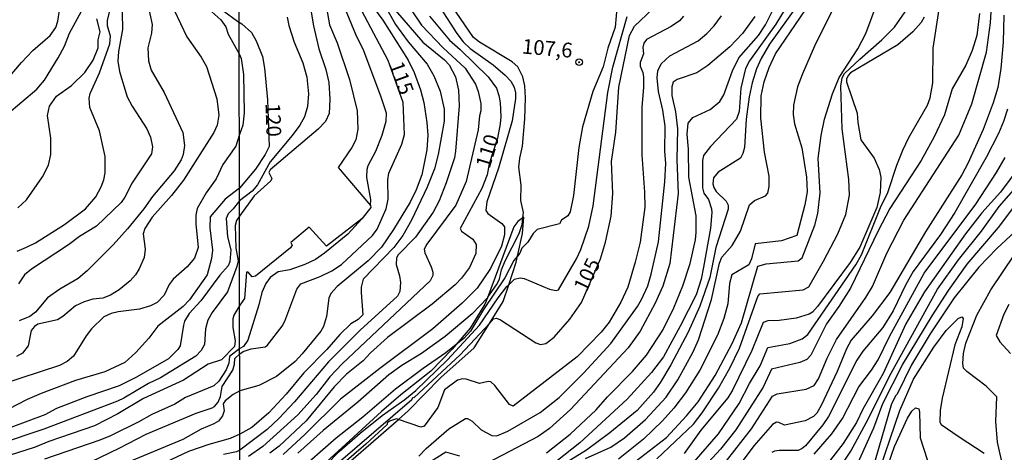
# Model space of a CAD drawing. Units: millimetres. Extents: x 178305 to 180723, y 1668731 to 1671509.
# Drawn here: x 179720 to 179886, y 1668994 to 1669067 of the extents above; entities that cross this region are included whole.
import ezdxf
from ezdxf.enums import TextEntityAlignment as Align

# ---------------------------------------------------------------- set-up
doc = ezdxf.new("R2010")
doc.units = ezdxf.units.MM
doc.header["$MEASUREMENT"] = 0
for name, color, linetype in [('IMAGEM', 7, 'Continuous'), ('V-ATERRO', 3, 'Continuous'), ('V-CURVA_DE_NIVEL', 4, 'Continuous'), ('V-CURVA_MESTRA', 1, 'Continuous'), ('V-PONTO_DE_APARELHO', 4, 'Continuous'), ('V-TEXTO_DE_ALTIMETRIA', 2, 'Continuous'), ('X-LIMITE_1000', 7, 'Continuous')]:
    doc.layers.add(name, color=color, linetype=linetype)
picture_1 = doc.add_image_def('image1.jpg', size_in_pixel=(4028, 4629))

# ---------------------------------------------------------------- blocks, each defined once
blk = doc.blocks.new('805')
at = {"color": 0, "linetype": 'ByBlock', "lineweight": -2}
for radius in [0.562, 0.0806]:
    blk.add_circle((0, 0), radius, dxfattribs=at)

msp = doc.modelspace()

# ---------------------------------------------------------------- linework, layer by layer
at = {"layer": 'V-ATERRO'}
msp.add_lwpolyline([(179774.72, 1668992.18), (179783.59, 1668999.93), (179785.23, 1669001.37), (179790.73, 1669006.98), (179796.36, 1669012), (179798.96, 1669016.13), (179801.28, 1669019.83), (179802.2, 1669022.66), (179803.44, 1669026.45), (179803.67, 1669027.47), (179804.56, 1669031.32), (179804.74, 1669034.07), (179804.6, 1669033.96), (179803.77, 1669033.3), (179803.05, 1669032.42), (179798.6, 1669020.47), (179798.19, 1669019.38), (179795.7, 1669015.34), (179793.36, 1669012.58), (179792.68, 1669011.77), (179789.07, 1669008.05), (179784.02, 1669004.09), (179780.73, 1669001.27), (179768.11, 1668989.66)], dxfattribs=at)
at = {"layer": 'V-CURVA_DE_NIVEL'}
for points in [[(179737.89, 1669082.07), (179737.76, 1669078.78), (179737.5, 1669076.9), (179737.55, 1669076.04), (179737.01, 1669068.6), (179737.05, 1669065.75), (179736.35, 1669062.01), (179736.28, 1669060.38), (179736.54, 1669058.63), (179737.84, 1669054.39), (179738.66, 1669052.81), (179741.14, 1669048.94), (179741.78, 1669047.55), (179742.08, 1669045.92), (179741.95, 1669044.72), (179738.7, 1669039.87), (179737.44, 1669037.41), (179736.8, 1669036.51), (179732.65, 1669032.55), (179729.8, 1669030.8), (179727.94, 1669029.36), (179721.67, 1669025.26), (179720.52, 1669024.32), (179719.47, 1669022.78)], [(179869.71, 1669047.48), (179872.85, 1669052.95), (179873.3, 1669054.19), (179873.75, 1669056.71), (179873.85, 1669062.6), (179876.04, 1669076.89)], [(179778.25, 1669075.23), (179783.09, 1669066.58), (179785.23, 1669063.65), (179788.46, 1669059.89), (179789.59, 1669057.89), (179790.64, 1669055.34), (179791.29, 1669052.28), (179791.34, 1669050.25), (179790.3, 1669044.65), (179789.66, 1669042.19), (179788.45, 1669039.14), (179785.83, 1669033.54), (179784.32, 1669030.99), (179782.81, 1669028.95), (179777.65, 1669023.59), (179777.33, 1669022.27), (179777.31, 1669021.32), (179777.59, 1669017.56), (179776.79, 1669016.76), (179775.57, 1669016.08), (179773.7, 1669014.28), (179771.51, 1669011.7), (179767.65, 1669007.79), (179764.68, 1669004.19), (179761.71, 1669001.04), (179758.89, 1668998.54), (179756.86, 1668997.42), (179755.22, 1668996.68), (179751.62, 1668995.7)], [(179782.01, 1669074.62), (179787.5, 1669066.44), (179791.16, 1669062.61), (179794.85, 1669059.22), (179796.59, 1669056.49), (179797.03, 1669055.28), (179797.48, 1669053.24), (179797.49, 1669052), (179797.26, 1669051.14), (179797.07, 1669048.78), (179795, 1669040.09), (179793.28, 1669036.1), (179788.39, 1669029.5), (179787.93, 1669028.64), (179788.03, 1669028.03), (179789.12, 1669025.68), (179789.38, 1669024.78)], [(179770.73, 1669073.58), (179771.95, 1669066.54), (179773.26, 1669063.46), (179775.37, 1669057.28), (179776.61, 1669052), (179776.77, 1669048.91)], [(179777.22, 1669072.5), (179780.98, 1669067.28), (179785.26, 1669060.56), (179786.26, 1669058.46), (179787.33, 1669055.53), (179787.87, 1669053.43), (179788.41, 1669050.02), (179788.54, 1669047.92), (179788.39, 1669045.41), (179787.53, 1669041.21), (179786.61, 1669038.69), (179785.58, 1669036.59), (179782.78, 1669031.98), (179780.74, 1669029.02)], [(179859.04, 1669073.51), (179853.8, 1669062.91), (179851.76, 1669058.24), (179850.93, 1669056.04), (179850.26, 1669052.95), (179850.22, 1669051.39), (179850.41, 1669049.83), (179851.66, 1669045.76), (179852.45, 1669040.79), (179852.56, 1669038.31), (179852.16, 1669036.12), (179850.81, 1669030.99), (179848.26, 1669030.08), (179843.8, 1669029.54), (179843.17, 1669027.04), (179842.72, 1669025.99), (179839.84, 1669024.3), (179839.47, 1669022.88), (179839.16, 1669019.44), (179838.51, 1669016.96), (179837.46, 1669014.15), (179834.43, 1669008.23), (179832.05, 1669004.43), (179830.04, 1669001.8), (179828.16, 1668999.7), (179824.95, 1668996.61), (179820.73, 1668993.19)], [(179778.9, 1669036.04), (179778.96, 1669037.05), (179778.27, 1669040.76), (179778.35, 1669042.13), (179778.51, 1669042.8), (179779.78, 1669045.19), (179780.88, 1669047.89), (179781.53, 1669050.25), (179781.57, 1669051.62), (179780.71, 1669054.32), (179777.75, 1669062.15), (179776.42, 1669064.89), (179773.61, 1669071.73)], [(179804.6, 1669033.96), (179804.71, 1669034.84), (179804.26, 1669036.88), (179804.29, 1669039.43), (179803.91, 1669042.48), (179804.08, 1669044.01), (179804.55, 1669046.05), (179804.94, 1669050.63), (179805.02, 1669054.19), (179804.91, 1669056.23), (179804.61, 1669057.76), (179803.75, 1669059.43), (179802.81, 1669060.25), (179797.26, 1669063.58), (179796.25, 1669064.38), (179791.13, 1669071.94)], [(179852.51, 1669072.08), (179846.21, 1669063.26), (179844.79, 1669060.81), (179844.03, 1669059.1), (179843.26, 1669056.74), (179842.8, 1669054.35), (179842.26, 1669050.57), (179842.01, 1669045.82), (179841.73, 1669044.8), (179841.32, 1669044.04), (179837.54, 1669041.65), (179836.74, 1669040.7), (179836.64, 1669039.71), (179836.79, 1669039.04), (179837.22, 1669038.37), (179838.87, 1669036.75), (179839.21, 1669036.08), (179839.21, 1669035.42), (179837.15, 1669028.95), (179836.15, 1669023.86), (179834.46, 1669019.02), (179832.46, 1669014.63), (179829.55, 1669009.16), (179827.83, 1669006.23), (179826.65, 1669004.54), (179823.87, 1669001.44), (179819.25, 1668997.63), (179815.32, 1668994.74), (179809.75, 1668991.28)], [(179717.74, 1669057.52), (179720.01, 1669060.17), (179721.93, 1669062.18), (179724.84, 1669064.72), (179725.78, 1669066.07), (179726.14, 1669067.14), (179726.66, 1669070.44)], [(179741.27, 1669070.18), (179742.02, 1669066.59), (179741.93, 1669065.09), (179741.33, 1669062.61), (179741.44, 1669060.43), (179741.89, 1669058.84), (179744.07, 1669055.08), (179747.21, 1669048.36), (179747.53, 1669046.18), (179747.3, 1669044.64), (179746.96, 1669043.74), (179745.78, 1669041.9)], [(179768.75, 1669069.34), (179769.26, 1669066.35), (179770.15, 1669062.47), (179771.36, 1669059), (179771.83, 1669056.8), (179772, 1669054), (179771.93, 1669051.55), (179771.3, 1669050.2), (179770.08, 1669048.89), (179761.96, 1669042.07), (179761.75, 1669041.62), (179762.26, 1669040.6), (179762.06, 1669040.21), (179759.25, 1669037.64), (179756.79, 1669034.22), (179756.28, 1669033.52), (179756.03, 1669032.66), (179756.16, 1669028.81), (179756.56, 1669026.67), (179756.33, 1669025.73), (179754.74, 1669021.45), (179752.18, 1669017.99), (179751.45, 1669016.7), (179751.06, 1669015.21), (179750.85, 1669012.57), (179750.34, 1669011.57)], [(179790.67, 1669069.31), (179793.44, 1669065.05), (179794.54, 1669063.63), (179795.73, 1669062.52), (179799.6, 1669059.76), (179801.6, 1669058.01), (179802.55, 1669057.02), (179803.13, 1669055.98), (179803.37, 1669055.02), (179803.37, 1669054.07), (179802.81, 1669050.31), (179800.49, 1669042.32), (179798.54, 1669036.62), (179798.35, 1669035.19), (179798.7, 1669034.65), (179801.03, 1669032.96), (179801.49, 1669032.44), (179801.52, 1669031.05), (179800.99, 1669029.18), (179799.14, 1669025.39), (179796.86, 1669022.08), (179794.34, 1669019.56), (179789.38, 1669015.2), (179780.44, 1669008.54), (179773.82, 1669003.36)], [(179820.52, 1669069.95), (179820.19, 1669066.1), (179818.95, 1669062.6), (179818.14, 1669059.45), (179816.4, 1669055.24), (179814.65, 1669049.29), (179814.01, 1669045.79), (179813.12, 1669037.74), (179812.57, 1669034.94), (179812.17, 1669034.27), (179811.13, 1669033.53), (179810.8, 1669032.95), (179807.03, 1669031.96), (179806.34, 1669031.29), (179805.44, 1669029.83), (179804.43, 1669028.83), (179804.08, 1669027.98), (179803.67, 1669027.47)], [(179815.18, 1668993.3), (179819.46, 1668995.26), (179821.72, 1668996.79), (179825.27, 1668999.92), (179828.77, 1669003.65), (179830.76, 1669006.58), (179833.32, 1669011.32), (179834.24, 1669013.36), (179836.44, 1669020.17), (179837.76, 1669026.31), (179838.15, 1669027.33), (179839.91, 1669029.26), (179841.34, 1669031.69), (179842.84, 1669036.12), (179843.65, 1669036.88), (179845.54, 1669037.67), (179845.94, 1669038.1), (179846.18, 1669039.23), (179846.16, 1669040.95), (179845.36, 1669045.03), (179844.76, 1669050.79), (179844.82, 1669054.51), (179845.33, 1669056.9), (179846.16, 1669059.29), (179847.24, 1669061.64), (179853.13, 1669070.3)], [(179821.53, 1668991.25), (179828.81, 1668996.85), (179832.22, 1669000.51), (179834.18, 1669002.9), (179837.02, 1669007.31), (179839.92, 1669012.75), (179841.47, 1669016.25), (179844.23, 1669025.76), (179845.62, 1669026.2), (179851.06, 1669026.69), (179851.7, 1669027.17), (179853.83, 1669032.71), (179854.34, 1669034.68), (179854.75, 1669038.18), (179854.4, 1669043.98), (179854.9, 1669047.86), (179855.47, 1669050.6), (179856.84, 1669054.89), (179857.97, 1669057.63), (179861.12, 1669062.48), (179862.45, 1669065.05), (179864.45, 1669070.36)], [(179855.93, 1669010.27), (179857.52, 1669013.42), (179862.45, 1669020.5), (179863.59, 1669022.37), (179865.99, 1669027.97), (179868.85, 1669033.57), (179878.15, 1669047.92), (179880.36, 1669053.18), (179882.81, 1669061.93), (179883.49, 1669066.83), (179883.64, 1669069.63)], [(179717.54, 1669051.36), (179722.57, 1669055.65), (179723.88, 1669057.17), (179726.21, 1669060.94), (179727.24, 1669062.91), (179728.11, 1669065.09), (179730.1, 1669068.85)], [(179719.37, 1669035.63), (179720.86, 1669036.98), (179723.53, 1669040.87), (179724.58, 1669042.84), (179724.97, 1669044.64), (179724.93, 1669047.38), (179724.37, 1669051.23), (179724.75, 1669052.81), (179725.89, 1669054.48), (179728.41, 1669056.29), (179730.7, 1669058.5), (179732.07, 1669060.57), (179732.93, 1669062.65), (179732.95, 1669063.98), (179733.29, 1669065.32), (179732.69, 1669067.53)], [(179745.74, 1669069), (179747.88, 1669064.49), (179750.34, 1669061.07), (179751.21, 1669059.48), (179752.95, 1669054.05), (179753.31, 1669051.27), (179752.99, 1669049.6), (179752.48, 1669048.36), (179747.34, 1669040.32), (179745.33, 1669037.73), (179742.06, 1669034.03), (179740.8, 1669032.15), (179740.54, 1669031.25), (179740.86, 1669028.64), (179740.69, 1669027.27), (179739.88, 1669025.32), (179739.23, 1669024.32), (179738.32, 1669023.33), (179736.48, 1669021.77)], [(179752.13, 1669068.72), (179753.65, 1669067.38), (179754.49, 1669066.2), (179754.87, 1669064.96), (179756.74, 1669061.61), (179757.07, 1669060.81), (179757.44, 1669058.11), (179757.58, 1669051.68), (179757.33, 1669049.6), (179756.76, 1669047.99), (179756.16, 1669046.03), (179753.99, 1669042.93)], [(179764.81, 1669067.82), (179765.11, 1669066.42), (179766, 1669063.62), (179767.48, 1669060.11), (179768.12, 1669057.66), (179768.4, 1669054.86), (179768.24, 1669052.76), (179767.73, 1669051.01), (179766.94, 1669049.61), (179765.67, 1669047.86), (179761.94, 1669043.4), (179759.84, 1669039.49)], [(179831.7, 1669067.98), (179831, 1669067.19), (179829.64, 1669066.21), (179825.47, 1669064.07), (179825.01, 1669063.44), (179824.86, 1669062.69), (179824.95, 1669061.62), (179824.37, 1669060.18), (179824.37, 1669059.52), (179824.82, 1669058.49), (179824.95, 1669057.66), (179824.96, 1669055.94), (179824.67, 1669052.6), (179824.67, 1669044.58), (179825.12, 1669038.25), (179825.15, 1669035.73), (179824.37, 1669029.81), (179823.56, 1669026.47), (179822.29, 1669022.27), (179821.13, 1669019.72), (179819.14, 1669016.35), (179817.82, 1669014.66), (179813.73, 1669010.46), (179802.97, 1669002.18), (179802.35, 1669002.46), (179799.85, 1669005.66), (179799.2, 1669006.29), (179798.75, 1669006.34), (179797.27, 1669005.97), (179795.05, 1669006.69), (179794.39, 1669006.75), (179793.58, 1669006.54), (179791.37, 1669004.92), (179790.26, 1669001.96), (179787.96, 1668998.76), (179787.38, 1668998.6), (179783.59, 1668999.93), (179783.28, 1669000.04), (179782.09, 1668999.64), (179781.68, 1668999.3), (179781.72, 1668999.05), (179778.09, 1668995.75), (179763.07, 1668982.82)], [(179771.33, 1668992.2), (179773.61, 1668994.52), (179777.14, 1668997.62), (179780.85, 1669000.61), (179784.67, 1669003.27), (179786.55, 1669004.78), (179791.88, 1669009.96), (179797.29, 1669015.85), (179800.41, 1669020.46), (179801.9, 1669022.38), (179802.2, 1669022.66), (179803.19, 1669023.57), (179804.15, 1669023.81), (179804.8, 1669023.73), (179809.08, 1669021.93), (179810.23, 1669021.68), (179810.58, 1669021.82), (179813.63, 1669027.04), (179814.38, 1669028.6), (179815.75, 1669032.52), (179816.45, 1669035.99), (179818.91, 1669055.09), (179819.77, 1669059.35), (179822.19, 1669067.94)], [(179783.12, 1669068.93), (179787.71, 1669063.58), (179791.4, 1669060.61), (179792.15, 1669059.78), (179793.22, 1669057.76), (179793.76, 1669055.47), (179793.82, 1669052.83), (179793.25, 1669045.22), (179793.04, 1669044.07), (179791.67, 1669039.87), (179790.45, 1669036.82), (179789.46, 1669034.91), (179786.5, 1669030.7), (179783.57, 1669027.7)], [(179787.06, 1668993.7), (179788.29, 1668995.04), (179792.13, 1668998.32), (179794.92, 1669000.05), (179795.27, 1669000.1), (179796.03, 1668999.65), (179797.56, 1668998.14), (179799.34, 1668997.22), (179800.23, 1668997.15), (179802.05, 1668997.92), (179807.54, 1669001.1), (179810.74, 1669003.62), (179814.88, 1669007.8), (179819.41, 1669012.72), (179823.93, 1669018.99), (179824.63, 1669020.14), (179825.66, 1669022.49), (179826.27, 1669024.43), (179827.46, 1669029.91), (179828.56, 1669040.03), (179828.72, 1669043.18), (179828.54, 1669045.12), (179828.59, 1669049.39), (179828.23, 1669052.13), (179827.46, 1669055.24), (179827.24, 1669057.57), (179827.35, 1669058.75), (179827.95, 1669059.92), (179829.37, 1669061.26), (179834.15, 1669063.79), (179835.66, 1669065.04), (179836.9, 1669066.35), (179838.11, 1669068.04)], [(179843.71, 1669067.91), (179841.63, 1669065.05), (179839.51, 1669062.83), (179835.82, 1669059.65), (179833.94, 1669058.39), (179830.63, 1669057.3), (179829.93, 1669056.86), (179829.72, 1669056.04), (179829.75, 1669054.61), (179830.37, 1669051.81), (179830.66, 1669048.94), (179830.56, 1669043.75), (179830.8, 1669038.06), (179829.42, 1669026.22), (179828.23, 1669022.43), (179826.94, 1669019.56), (179824.39, 1669014.82), (179822.34, 1669012.02), (179812.61, 1669001.61), (179809.11, 1668998.38), (179807.2, 1668997.05), (179798.71, 1668992.59)], [(179808.56, 1668994.29), (179812.55, 1668997.44), (179816.94, 1669001.55), (179818.88, 1669003.76), (179823.07, 1669007.99), (179825.44, 1669010.79), (179828.23, 1669015.01), (179830.04, 1669018.74), (179831.6, 1669022.49), (179832.85, 1669026.22), (179833.73, 1669030.23), (179833.86, 1669031.47), (179833.83, 1669034.27), (179832.62, 1669040.83), (179832.54, 1669045.54), (179832.3, 1669048.05), (179832.49, 1669049.9), (179833.3, 1669050.87), (179836.17, 1669052.22), (179837.81, 1669053.6), (179838.51, 1669054.7), (179839.98, 1669058.75), (179841.05, 1669060.94), (179844.36, 1669064.74), (179845.51, 1669066.51), (179846.75, 1669068.99)], [(179881.65, 1669068.45), (179881.2, 1669064.7), (179880.41, 1669062.21), (179879.32, 1669059.73), (179877.03, 1669055.72), (179875.73, 1669051.33), (179874.01, 1669047.64), (179871.78, 1669043.6), (179866.52, 1669035.51), (179864.55, 1669031.76), (179859.88, 1669022.08), (179857.93, 1669018.99), (179855.83, 1669016.06), (179853.18, 1669010.78), (179852.48, 1669010.04), (179851.35, 1669009.53)], [(179872.32, 1669067.82), (179871.78, 1669066.89), (179870.37, 1669065.32), (179867.84, 1669063.16), (179859.86, 1669058.41), (179859.46, 1669057.99), (179859.19, 1669057.34), (179859.21, 1669056.89)], [(179859.21, 1669056.89), (179861.02, 1669051.62), (179861.12, 1669050.02), (179861.61, 1669047.13), (179863.86, 1669044.01), (179864.7, 1669042.1), (179865.02, 1669040.79), (179864.86, 1669038.22), (179864.32, 1669035.67), (179861.44, 1669028.99), (179859.83, 1669026.41), (179854.31, 1669018.96), (179853.45, 1669018.02), (179852.91, 1669017.68), (179850.68, 1669017), (179847.82, 1669016.59), (179845.91, 1669016.56), (179845.16, 1669016.27), (179843.22, 1669011.58), (179839.97, 1669004.86), (179839.16, 1669003.59), (179834.61, 1668998.11), (179831.82, 1668994.16)], [(179886.36, 1669052.28), (179885.68, 1669050.22), (179884.83, 1669048.18), (179882.76, 1669044.1), (179877.46, 1669034.87), (179875.05, 1669031.12), (179870.44, 1669024.86), (179869.2, 1669022.68), (179867.09, 1669018.26), (179865.32, 1669015.46), (179861.96, 1669011.43), (179860.93, 1669009.95), (179856.14, 1669000.4), (179855.18, 1668999), (179852.29, 1668995.44), (179851.73, 1668994.99), (179851.03, 1668994.7), (179847.85, 1668994.66), (179847.05, 1668994.56), (179846.62, 1668994.32)], [(179776.77, 1669048.91), (179776.39, 1669047.13), (179775.72, 1669045.82), (179773.42, 1669042.45), (179778.9, 1669036.04)], [(179833.49, 1668992.76), (179837.6, 1668997.51), (179841.1, 1669002.63), (179842.84, 1669006.01), (179844.62, 1669008.97), (179845.9, 1669012.04), (179849.66, 1669012.72), (179851.7, 1669013.53), (179852.68, 1669014.25), (179860.75, 1669025.99), (179861.72, 1669027.68), (179864.94, 1669035.7), (179866.15, 1669038.22), (179867.67, 1669042.83), (179868.68, 1669045.35), (179869.71, 1669047.48)], [(179753.99, 1669042.93), (179752.86, 1669040.53), (179751.15, 1669038.14), (179749.65, 1669035.53), (179749.4, 1669034.41), (179749.4, 1669032.92), (179749.8, 1669028.94), (179749.2, 1669027.14), (179747.94, 1669025.66), (179745.57, 1669023.61), (179744.9, 1669022.69), (179744.05, 1669020.87), (179742.9, 1669019.67), (179741.78, 1669019.07), (179739.9, 1669018.52), (179736.31, 1669018.07), (179735.15, 1669017.79), (179733.89, 1669017.21), (179731.81, 1669015.21), (179730.89, 1669014.01), (179728.78, 1669010.58), (179727.71, 1669009.7), (179726.43, 1669009), (179713.46, 1669004.78)], [(179853.73, 1668994.07), (179856.74, 1668997.49), (179858.53, 1669000.05), (179861.26, 1669005.4), (179863.41, 1669008.23), (179864.52, 1669009.98), (179866.43, 1669013.9), (179872.28, 1669024.59), (179881, 1669036.27), (179884.5, 1669041.62), (179885.97, 1669044.1)], [(179745.78, 1669041.9), (179742.08, 1669037.54), (179740.63, 1669035.46), (179737.89, 1669032.1), (179735.47, 1669029.39), (179731.09, 1669024.98), (179729.55, 1669023.72), (179726.47, 1669021.9), (179724.39, 1669020.43), (179722.34, 1669018.03), (179721.38, 1669017.28), (179719.58, 1669016.57)], [(179888.09, 1669042.19), (179885.21, 1669038.28), (179882.06, 1669034.78), (179879.26, 1669031.24), (179872.34, 1669021.47), (179869.2, 1669016.03), (179865.37, 1669007.69), (179861.96, 1669001.65), (179860.88, 1668999.42), (179858.62, 1668995.88), (179853.38, 1668989.13)], [(179855.73, 1668988.28), (179859.94, 1668994.58), (179862.89, 1669000.05), (179866.45, 1669007.22), (179874.54, 1669021.89), (179878.11, 1669026.85), (179882, 1669031.67), (179884.96, 1669035.86), (179889.48, 1669040.95)], [(179759.84, 1669039.49), (179758.92, 1669038.44), (179756.78, 1669036.84), (179755.73, 1669035.44), (179754.89, 1669034.63), (179754.55, 1669033.81), (179754.74, 1669030.74), (179755.3, 1669028.55), (179755.17, 1669026.52), (179754.85, 1669025.86), (179753.46, 1669024.28), (179750.25, 1669019.91), (179748.28, 1669017.82), (179747.53, 1669016.53), (179747.32, 1669015.85), (179746.76, 1669012.34), (179746.4, 1669011.7), (179744.78, 1669010.16), (179739.39, 1669007.03), (179736.48, 1669005.58), (179731.05, 1669003.76), (179725.89, 1669001.75), (179723.94, 1669000.72), (179718.21, 1668998.56)], [(179778.9, 1669036.04), (179778.91, 1669036.03), (179778.93, 1669035.68), (179777.43, 1669033.76)], [(179777.43, 1669033.76), (179771.49, 1669029.16), (179768.53, 1669032.37), (179765.47, 1669029.78), (179765.68, 1669029.34), (179765.37, 1669028.89), (179759.46, 1669024.1), (179758.92, 1669023.97), (179758.22, 1669024.75), (179757.96, 1669024.76), (179757.64, 1669020.35), (179756.82, 1669019.21), (179755.85, 1669017.52), (179755.66, 1669016.92), (179755.64, 1669015.46), (179756.03, 1669013.2), (179755.94, 1669012.25), (179753.72, 1669009.96), (179751.51, 1669009.24), (179747.34, 1669006.56), (179740.59, 1669003.44), (179736.27, 1669000.87), (179732.33, 1668998.86), (179724.63, 1668996.17), (179722.32, 1668995.22), (179713.46, 1668992.4)], [(179777.43, 1669033.76), (179775.06, 1669031.21), (179771.14, 1669027.98), (179769.58, 1669026.91), (179767.83, 1669026.04), (179765.29, 1669025.19), (179763.3, 1669024.81), (179761.94, 1669023.86), (179761.21, 1669022.84), (179760.54, 1669021.32), (179760.05, 1669019.28), (179758.19, 1669013.29), (179757.44, 1669012.24), (179756.83, 1669011.88), (179755.11, 1669010.54), (179755, 1669009.43), (179754.51, 1669008.28), (179753.31, 1669006.37), (179752.48, 1669005.6), (179747.69, 1669003.61), (179745.89, 1669002.47), (179742, 1669000.74), (179739.82, 1668999.5), (179735.02, 1668997.15), (179733.23, 1668996.4), (179723.86, 1668993.23)], [(179798.6, 1669020.47), (179798.69, 1669020.57), (179800.17, 1669022.63), (179800.63, 1669023.59), (179801, 1669025.17), (179801.6, 1669026.69), (179803.99, 1669031.28), (179804.45, 1669032.81), (179804.6, 1669033.96)], [(179889.19, 1669033.03), (179884.55, 1669028.76), (179881.54, 1669025.64), (179877.37, 1669020.42), (179873.31, 1669014.35), (179870.14, 1669009.13), (179867.77, 1669004.17), (179867.51, 1669003.95), (179866.8, 1669002.57), (179864.01, 1668993.02)], [(179780.74, 1669029.02), (179778.5, 1669026.71), (179773.24, 1669022.35), (179772.18, 1669021.2), (179771.86, 1669020.41), (179771.46, 1669017.31), (179770.98, 1669015.62), (179770.5, 1669014.79), (179767.37, 1669010.97), (179766.16, 1669009.71), (179763, 1669007.17), (179760.07, 1669005.67), (179756.84, 1669004.72), (179755.69, 1669004.12), (179754.38, 1669003.08), (179754.05, 1669002.58), (179754.19, 1669001.39), (179753.93, 1669000.53), (179753.23, 1668999.65), (179752.48, 1668999.16), (179750.32, 1668998.28), (179747.22, 1668996.51), (179736.24, 1668991.97)], [(179783.57, 1669027.7), (179783.27, 1669027.2), (179783.22, 1669026.09), (179783.79, 1669024.18), (179783.93, 1669023.03), (179783.81, 1669021.51), (179783.44, 1669020.74), (179777.13, 1669015), (179771.78, 1669009.62), (179766.08, 1669002.89), (179763.44, 1669000.07), (179761.47, 1668998.22), (179756.86, 1668994.76), (179756.29, 1668994.43), (179754.1, 1668993.98)], [(179885.74, 1668991.3), (179884.67, 1668996.08), (179884.4, 1668999.55), (179884.54, 1669003.76), (179882.79, 1669005.56), (179879.51, 1669007.99), (179878.96, 1669008.58), (179878.81, 1669009.35), (179878.93, 1669011.07), (179879.35, 1669012.79), (179881.19, 1669017.5), (179883.54, 1669021.79), (179887.62, 1669027.84)], [(179803.67, 1669027.47), (179803.08, 1669026.72), (179801.55, 1669023.83), (179797.97, 1669018.46), (179795.74, 1669014.81), (179794.62, 1669013.59), (179793.36, 1669012.58)], [(179789.38, 1669024.78), (179789.4, 1669024.21), (179788.93, 1669023.32), (179774.12, 1669009.33), (179772.03, 1669007.09), (179769.74, 1669004.12), (179766.62, 1669000.72), (179760.7, 1668995.34), (179758.32, 1668993.64)], [(179736.48, 1669021.77), (179735.02, 1669020.91), (179733.7, 1669020.36), (179732.03, 1669020.19), (179730.58, 1669019.76), (179729.14, 1669019.08), (179726.96, 1669017.28), (179726.08, 1669016.74), (179722.74, 1669016.02), (179722.19, 1669015.63), (179721.65, 1669014.95), (179721.1, 1669012.32), (179720.18, 1669011.12), (179719.15, 1669010.56)], [(179798.6, 1669020.47), (179796.05, 1669017.75), (179791.5, 1669013.91), (179787.47, 1669011.06), (179784.16, 1669009.03), (179781.98, 1669007.42), (179776.75, 1669002.82), (179770.88, 1668998.05), (179766.6, 1668994.23)], [(179864.1, 1668989.36), (179868.2, 1669001.45), (179870.49, 1669006.71), (179873.91, 1669012.12), (179876.04, 1669014.95), (179878.04, 1669016.98), (179878.66, 1669017.24), (179878.88, 1669016.97), (179878.64, 1669015.55), (179877.48, 1669012.53), (179875.34, 1669003.52), (179874.98, 1669001.42), (179874.92, 1668999.45), (179875.2, 1668999.05), (179878.2, 1668996.96), (179882.43, 1668994.24)], [(179750.34, 1669011.57), (179749.44, 1669010.6), (179743.45, 1669006.92), (179741.44, 1669006.01), (179737.25, 1669003.52), (179736.18, 1669003.03), (179723.77, 1668998.28), (179716.2, 1668995.72), (179710.21, 1668994.35)], [(179793.36, 1669012.58), (179791.58, 1669011.14), (179787.76, 1669008.52), (179783.11, 1669005.02), (179777.62, 1669000.32), (179773.1, 1668996.76), (179766.29, 1668990.82)], [(179851.35, 1669009.53), (179846.56, 1669008.39), (179845.16, 1669005.37), (179840.51, 1668998.14), (179837.95, 1668994.88), (179834.5, 1668991.2)], [(179838.93, 1668992.92), (179843.15, 1668998.35), (179846.73, 1669003.87), (179847.5, 1669004.22), (179852.4, 1669005.03), (179853.74, 1669005.64), (179854.47, 1669006.77), (179855.93, 1669010.27)], [(179773.82, 1669003.36), (179767.88, 1668997.42), (179764.14, 1668994.02)], [(179865.8, 1668990.95), (179867.29, 1668995.34), (179869.49, 1669000.12), (179870.21, 1669001.33), (179870.84, 1669001.88), (179871.4, 1669001.71), (179871.51, 1669001.17), (179871.62, 1668996.79), (179873.42, 1668991.27)], [(179751.62, 1668995.7), (179748.2, 1668994.48), (179738.49, 1668989.96)], [(179793.96, 1668993.74), (179791.58, 1668994.4), (179786.42, 1668991.11)]]:
    msp.add_lwpolyline(points, dxfattribs=at)
at = {"layer": 'V-CURVA_MESTRA'}
for points in [[(179730.19, 1668992.06), (179736.5, 1668995.05), (179741.03, 1668997.41), (179749.48, 1669000.98), (179752.16, 1669001.86), (179752.56, 1669002.09), (179753.2, 1669002.84), (179753.59, 1669003.78), (179753.87, 1669005.49), (179755.67, 1669008.23), (179755.94, 1669009.26), (179755.97, 1669010.22), (179756.83, 1669010.98), (179757.38, 1669011.39), (179758.74, 1669011.86), (179761.09, 1669012.16), (179761.43, 1669012.42), (179763.98, 1669015.66), (179764.44, 1669016.48), (179766.45, 1669021.89), (179767.16, 1669022.79), (179770.39, 1669024.05), (179772.35, 1669025.02), (179773.98, 1669026.07), (179779.21, 1669030.96), (179780, 1669032.02), (179781.52, 1669035.45), (179781.85, 1669037.07), (179781.82, 1669040.35), (179781.99, 1669041.49), (179784.18, 1669046.36), (179784.6, 1669047.99), (179784.38, 1669053.4), (179781.88, 1669060.48), (179775.5, 1669072.56)], [(179719.28, 1669028.34), (179720.86, 1669029.02), (179722.38, 1669029.75), (179727.28, 1669032.83), (179730.78, 1669035.48), (179732.54, 1669037.51), (179733.46, 1669039.16), (179733.91, 1669040.36), (179734.12, 1669041.56), (179734.1, 1669044.3), (179733.14, 1669048.62), (179731.53, 1669052.55), (179731.41, 1669054.14), (179731.56, 1669054.91), (179733.16, 1669058.41), (179734.91, 1669063.33), (179735, 1669064.62), (179734.49, 1669066.37), (179734.49, 1669067.23), (179735.39, 1669071.08)], [(179767, 1668987.1), (179785.85, 1669003.3), (179786.1, 1669003.66), (179786.26, 1669003.63), (179794.02, 1669010.81), (179798.96, 1669016.13), (179799.64, 1669016.87), (179800.14, 1669017), (179800.81, 1669016.72), (179806.8, 1669012.86), (179807.56, 1669012.58), (179808.45, 1669012.75), (179809.86, 1669013.8), (179812.5, 1669016.82), (179814.46, 1669019.66), (179817.68, 1669027.04), (179818.56, 1669029.81), (179819.49, 1669034.24), (179819.76, 1669038.03), (179819.57, 1669043.44), (179820.27, 1669048.4), (179820.78, 1669056.01), (179822.59, 1669064.73), (179823.43, 1669066.27), (179826.51, 1669069.21)], [(179849.47, 1669070.24), (179847.27, 1669066.63), (179842.82, 1669060.46), (179842.16, 1669059.13), (179841.37, 1669055.82), (179841.11, 1669051.87), (179840.65, 1669050.57), (179836.26, 1669045.96), (179835.1, 1669044.48), (179834.92, 1669043.63), (179834.88, 1669039.01), (179835.12, 1669038.09), (179835.9, 1669037.02), (179836.45, 1669035.48), (179836.48, 1669034.84), (179836.23, 1669032.2), (179835.07, 1669025.61), (179834.66, 1669023.61), (179833.81, 1669020.97), (179831.16, 1669015.68), (179828.3, 1669010.46), (179826.28, 1669007.85), (179822.18, 1669003.36), (179814.22, 1668995.98), (179810.15, 1668992.79)], [(179754.13, 1669068.85), (179756.45, 1669067.15), (179757.2, 1669066.71), (179758.79, 1669065.22), (179759.6, 1669063.81), (179760.65, 1669061.16), (179761, 1669059.19), (179761.48, 1669053.88), (179761.78, 1669046.01), (179761.14, 1669044.63), (179759.5, 1669042.17), (179756.78, 1669038.97), (179754.38, 1669037.11), (179751.84, 1669034.11), (179751.77, 1669032.23), (179752.2, 1669028.47), (179752.07, 1669027.1), (179751.34, 1669024.32), (179748.35, 1669020.13), (179747.3, 1669018.97), (179743, 1669015.67), (179741.5, 1669013.64), (179739.3, 1669011.2), (179737.46, 1669009.54), (179734.04, 1669007.93), (179729.12, 1669006.48), (179723.32, 1669004.3), (179720.95, 1669003.27), (179716.24, 1669000.87)], [(179788.82, 1669067.99), (179792.21, 1669063.91), (179794.03, 1669062.37), (179798.74, 1669057.73), (179800.12, 1669055.82), (179800.55, 1669054.61), (179800.77, 1669053.43), (179800.88, 1669051.01), (179800.76, 1669049.8), (179800.33, 1669047.41), (179798.93, 1669043.05), (179798.56, 1669041.18), (179797.67, 1669038.88), (179794.03, 1669032.14), (179794.26, 1669031.69), (179796.13, 1669030.33), (179796.7, 1669029.45), (179796.64, 1669027.94), (179795.6, 1669025.55), (179794.26, 1669023.75), (179793.2, 1669022.66), (179789.31, 1669019.37), (179781.76, 1669013.74), (179778.86, 1669011.17), (179777.66, 1669009.81), (179774.85, 1669007.54), (179772.77, 1669005.43), (179768.02, 1668999.69), (179763.47, 1668995.43), (179761.9, 1668994.21)], [(179827.22, 1668993.27), (179833.4, 1668999.13), (179834.86, 1669001.02), (179837.6, 1669005.17), (179839.53, 1669008.58), (179841.15, 1669011.93), (179844.25, 1669020.68), (179844.6, 1669021.14), (179851.89, 1669021.81), (179852.83, 1669022.3), (179855.33, 1669026.63), (179857.75, 1669031.25), (179859.08, 1669034.52), (179859.69, 1669037.77), (179859.59, 1669040.44), (179858.45, 1669048.97), (179858.22, 1669056.17), (179858.46, 1669057.59), (179858.87, 1669058.28), (179861.45, 1669060.75), (179865.18, 1669063.98), (179867.28, 1669066.12), (179869.09, 1669068.71)], [(179885.72, 1669068.13), (179885.63, 1669063.62), (179885.25, 1669059.16), (179884.71, 1669055.94), (179883.96, 1669053.37), (179882.24, 1669048.88), (179879.66, 1669043.12), (179878.64, 1669041.18), (179872.51, 1669031.6), (179866.5, 1669021.32), (179863.51, 1669017.38), (179859.96, 1669013.32), (179859.19, 1669011.83), (179857.65, 1669008.01), (179854.94, 1669002.25), (179854.17, 1669000.95), (179853.64, 1669000.43), (179852.21, 1668999.69), (179848.74, 1668998.94), (179847.77, 1668999.41), (179847.4, 1668999.43), (179846.7, 1668999.07), (179843.58, 1668995.45), (179840.42, 1668991.27)], [(179860.34, 1668990.79), (179863.81, 1668998.49), (179865.35, 1669002.63), (179868.63, 1669009.13), (179873.64, 1669017.43), (179876.4, 1669021.7), (179879.58, 1669026.14), (179884.86, 1669032.34), (179887.41, 1669035.73)], [(179886.61, 1669019.34), (179885.77, 1669017.66), (179884.45, 1669014.09), (179885.07, 1669012.99), (179886.85, 1669011.07)]]:
    msp.add_lwpolyline(points, dxfattribs=at)
at = {"layer": 'X-LIMITE_1000'}
msp.add_line((179757.33, 1668734.07), (179752.24, 1671505.48), dxfattribs=at)

# ---------------------------------------------------------------- block references
at = {"layer": 'V-PONTO_DE_APARELHO', "xscale": 0.999998301267624, "yscale": 0.999998301267624, "zscale": 0.999998301267624}
msp.add_blockref('805', (179814.1, 1669060.21), dxfattribs=at)

# ---------------------------------------------------------------- texts
at = {"layer": 'V-TEXTO_DE_ALTIMETRIA'}
for s, rotation, p in [('107,6', 355, (179804.31, 1669060.91)), ('115', 290, (179781.25, 1669059.53)), ('120', 272, (179760.37, 1669053.23)), ('110', 73, (179799.72, 1669041.9)), ('105', 64, (179815.99, 1669020.89))]:
    msp.add_text(s, height=2.5, rotation=rotation, dxfattribs=at).set_placement(p, align=Align.BOTTOM_LEFT)

# ---------------------------------------------------------------- referenced raster images: frames only (the image files are external)
at = {"layer": 'IMAGEM'}
image = msp.add_image(picture_1, insert=(178305.26, 1668731.38), size_in_units=(2417.34, 2778.02), dxfattribs=at)
image.dxf.flags = 7

doc.saveas('drawing.dxf')
